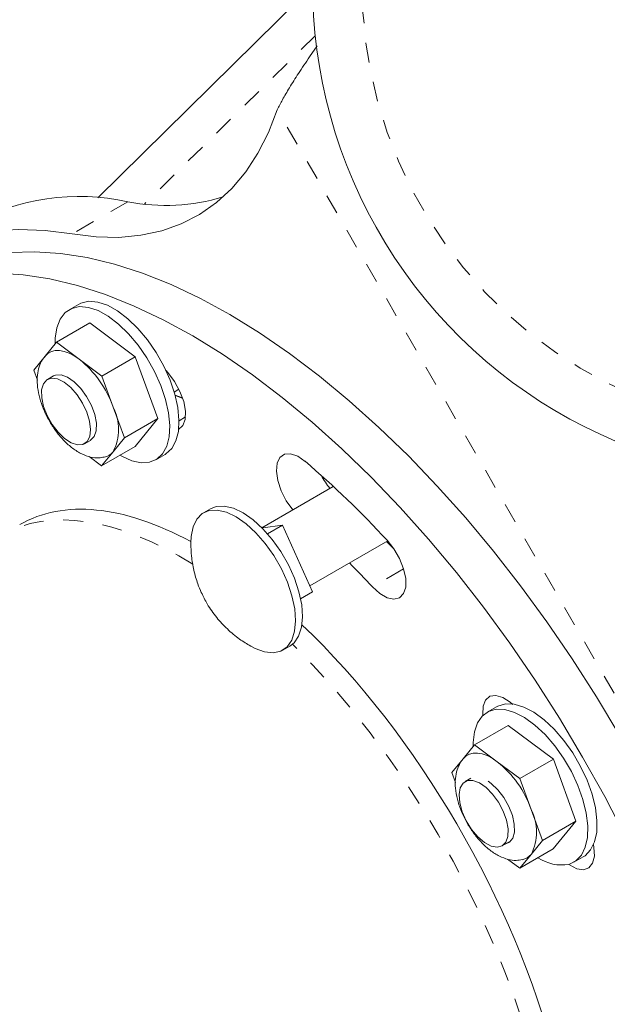
# Model space of a CAD drawing. Extents: x 9334 to 9698, y -1724 to -1360.
# Drawn here: x 9501 to 9504, y -1541 to -1536 of the extents above; entities that cross this region are included whole.
import ezdxf

# ---------------------------------------------------------------- set-up
doc = ezdxf.new("R2010")
doc.units = 0
doc.header["$LTSCALE"] = 0.125
doc.header["$MEASUREMENT"] = 0
doc.linetypes.add('PHANTOM', pattern=[0.5, 0.25, -0.05, 0.05, -0.05, 0.05, -0.05])
for name, color, linetype in [('CONSTRUCTION', 7, 'CONTINUOUS'), ('CONTOUR', 7, 'CONTINUOUS'), ('DIM_IMP_BLOC2', 7, 'CONTINUOUS')]:
    doc.layers.add(name, color=color, linetype=linetype)

msp = doc.modelspace()

# ---------------------------------------------------------------- linework, layer by layer
at = {"layer": 'CONSTRUCTION', "linetype": 'Continuous'}
msp.add_circle((9515.9545, -1542.055), 181.6724, dxfattribs=at)
at = {"layer": 'CONTOUR', "linetype": 'Continuous', "lineweight": 15}
for p, q in [((9501.3496, -1536.9092), (9502.4344, -1535.8407)), ((9502.4581, -1536.1415), (9502.4193, -1536.1973)), ((9501.2518, -1537.4462), (9501.2053, -1537.4731)), ((9501.1415, -1537.6376), (9501.3103, -1537.5402)), ((9501.5394, -1537.7113), (9501.3103, -1537.5402)), ((9501.1415, -1537.6376), (9501.0838, -1537.708)), ((9501.2561, -1537.7232), (9501.1415, -1537.6376)), ((9501.0838, -1537.708), (9501.0262, -1537.7783)), ((9501.3706, -1537.8087), (9501.2561, -1537.7232)), ((9501.3706, -1537.8087), (9501.5394, -1537.7113)), ((9501.6532, -1538.0231), (9501.5394, -1537.7113)), ((9501.0262, -1537.7783), (9501.0446, -1537.8288)), ((9501.1255, -1537.8078), (9501.0956, -1537.8251)), ((9501.4275, -1537.9646), (9501.3706, -1537.8087)), ((9501.7355, -1537.8887), (9501.7597, -1537.8747)), ((9501.7402, -1537.9053), (9501.778, -1537.9184)), ((9501.4844, -1538.1205), (9501.4275, -1537.9646)), ((9501.4844, -1538.1205), (9501.6532, -1538.0231)), ((9501.5379, -1538.1637), (9501.6532, -1538.0231)), ((9501.2831, -1538.1499), (9501.313, -1538.1326)), ((9501.4268, -1538.1908), (9501.4844, -1538.1205)), ((9501.3691, -1538.2612), (9501.5379, -1538.1637)), ((9501.3061, -1538.2141), (9501.3691, -1538.2612)), ((9501.3691, -1538.2612), (9501.4268, -1538.1908)), ((9501.6428, -1538.2309), (9501.6893, -1538.204)), ((9502.5391, -1538.3653), (9502.1785, -1538.5735)), ((9501.9192, -1538.4778), (9501.884, -1538.4981)), ((9502.1801, -1538.5752), (9502.1839, -1538.5746)), ((9502.1839, -1538.5746), (9502.2819, -1538.5606)), ((9502.2819, -1538.5606), (9502.2068, -1538.6039)), ((9502.2819, -1538.5606), (9502.3579, -1538.729)), ((9502.4201, -1538.867), (9502.8135, -1538.6399)), ((9502.3579, -1538.729), (9502.4338, -1538.8974)), ((9502.4338, -1538.8974), (9502.374, -1538.9319)), ((9502.284, -1539.1909), (9502.3192, -1539.1707)), ((9503.3627, -1539.4775), (9503.3162, -1539.5043)), ((9503.2524, -1539.6689), (9503.4212, -1539.5715)), ((9503.6503, -1539.7425), (9503.4212, -1539.5715)), ((9503.2524, -1539.6689), (9503.1948, -1539.7392)), ((9503.367, -1539.7544), (9503.2524, -1539.6689)), ((9503.1948, -1539.7392), (9503.1371, -1539.8096)), ((9503.4816, -1539.84), (9503.367, -1539.7544)), ((9503.4816, -1539.84), (9503.6503, -1539.7425)), ((9503.7641, -1540.0543), (9503.6503, -1539.7425)), ((9503.1371, -1539.8096), (9503.1554, -1539.8597)), ((9503.2331, -1539.8381), (9503.2042, -1539.8548)), ((9503.5385, -1539.9959), (9503.4816, -1539.84)), ((9503.5954, -1540.1517), (9503.5385, -1539.9959)), ((9503.5954, -1540.1517), (9503.7641, -1540.0543)), ((9503.6488, -1540.195), (9503.7641, -1540.0543)), ((9503.3917, -1540.1796), (9503.4359, -1540.154)), ((9503.5377, -1540.2221), (9503.5954, -1540.1517)), ((9503.4801, -1540.2924), (9503.6488, -1540.195)), ((9503.4801, -1540.2924), (9503.5377, -1540.2221)), ((9503.4178, -1540.2459), (9503.4801, -1540.2924)), ((9503.7537, -1540.2621), (9503.8002, -1540.2353))]:
    msp.add_line(p, q, dxfattribs=at)
at = {"layer": 'CONTOUR', "linetype": 'PHANTOM', "lineweight": 0}
for p, q in [((9502.4477, -1536.0907), (9501.5856, -1536.94)), ((9505.8568, -1542.7002), (9502.2563, -1536.464)), ((9501.5015, -1536.9282), (9501.2203, -1537.0906)), ((9501.7927, -1538.0147), (9501.7599, -1538.0337)), ((9502.894, -1538.7814), (9502.7367, -1538.8723))]:
    msp.add_line(p, q, dxfattribs=at)
at = {"layer": 'CONTOUR', "linetype": 'Continuous', "lineweight": 15, "flags": 128}
for points in [[(9502.2563, -1536.464), (9502.2116, -1536.5791), (9502.1583, -1536.6839), (9502.0966, -1536.7781), (9502.0267, -1536.8611), (9501.949, -1536.9326), (9501.8639, -1536.9923), (9501.7716, -1537.0399), (9501.6728, -1537.0751), (9501.5677, -1537.0979), (9501.4569, -1537.1081), (9501.3409, -1537.1057), (9501.2203, -1537.0906)], [(9501.2203, -1537.0906), (9501.0836, -1537.0728), (9500.9516, -1537.0678), (9500.8248, -1537.0756), (9500.7035, -1537.0961), (9500.5884, -1537.1293), (9500.4798, -1537.1751), (9500.378, -1537.2332), (9500.2835, -1537.3035), (9500.1966, -1537.3858), (9500.1176, -1537.4796), (9500.0468, -1537.5848), (9499.9845, -1537.7008), (9499.9746, -1537.7219)], [(9503.9855, -1539.6231), (9503.8683, -1539.4271), (9503.7455, -1539.2352), (9503.6175, -1539.0483), (9503.4849, -1538.8669), (9503.3481, -1538.6919), (9503.2077, -1538.5238), (9503.0641, -1538.3633), (9502.9179, -1538.2109), (9502.7696, -1538.0673), (9502.6198, -1537.9329), (9502.4691, -1537.8083), (9502.318, -1537.6939), (9502.167, -1537.5901), (9502.0168, -1537.4974), (9501.8678, -1537.416), (9501.7207, -1537.3463), (9501.5759, -1537.2886), (9501.4341, -1537.243), (9501.2957, -1537.2097), (9501.1612, -1537.1889), (9501.0313, -1537.1806), (9500.9062, -1537.1848)], [(9504.0139, -1540.1332), (9503.9092, -1539.9309), (9503.798, -1539.7314), (9503.6808, -1539.5353), (9503.558, -1539.3435), (9503.43, -1539.1565), (9503.2974, -1538.9752), (9503.1606, -1538.8002), (9503.0202, -1538.6321), (9502.8766, -1538.4716), (9502.7304, -1538.3192), (9502.5821, -1538.1755), (9502.4323, -1538.0412), (9502.2816, -1537.9165), (9502.1305, -1537.8021), (9501.9795, -1537.6984), (9501.8293, -1537.6056), (9501.6803, -1537.5243), (9501.5332, -1537.4546), (9501.3884, -1537.3968), (9501.2466, -1537.3513), (9501.1082, -1537.318), (9500.9737, -1537.2971), (9500.8438, -1537.2888)], [(9501.7537, -1537.967), (9501.7385, -1537.899), (9501.7146, -1537.8287), (9501.683, -1537.7582), (9501.6445, -1537.6899), (9501.6004, -1537.6259), (9501.5521, -1537.5683), (9501.5012, -1537.519), (9501.4493, -1537.4795), (9501.3982, -1537.4512), (9501.3493, -1537.4348), (9501.3043, -1537.431), (9501.2647, -1537.4399), (9501.2518, -1537.4462)], [(9501.7072, -1537.9938), (9501.692, -1537.9259), (9501.6681, -1537.8555), (9501.6365, -1537.785), (9501.598, -1537.7167), (9501.5539, -1537.6528), (9501.5056, -1537.5952), (9501.4547, -1537.5459), (9501.4028, -1537.5064), (9501.3517, -1537.478), (9501.3028, -1537.4617), (9501.2578, -1537.4579), (9501.2182, -1537.4667), (9501.1852, -1537.488), (9501.1599, -1537.5209), (9501.143, -1537.5645), (9501.1352, -1537.6173), (9501.1348, -1537.6458)], [(9501.2561, -1537.7232), (9501.2302, -1537.7058), (9501.2047, -1537.6925), (9501.1801, -1537.6837), (9501.1567, -1537.6794), (9501.1351, -1537.6797), (9501.1155, -1537.6847), (9501.0983, -1537.6941), (9501.0838, -1537.708)], [(9501.758, -1538.0771), (9501.7788, -1538.0585), (9501.791, -1538.0269), (9501.7927, -1537.9851), (9501.7837, -1537.9367), (9501.7648, -1537.8854), (9501.7375, -1537.8355), (9501.704, -1537.791), (9501.6943, -1537.7805)], [(9501.3091, -1538.1131), (9501.3133, -1538.078), (9501.3083, -1538.0361), (9501.2945, -1537.9906), (9501.2729, -1537.9449), (9501.2451, -1537.9024), (9501.2132, -1537.8661), (9501.1795, -1537.8389), (9501.1465, -1537.8227), (9501.1167, -1537.8187), (9501.0922, -1537.8272), (9501.075, -1537.8477), (9501.0663, -1537.8784), (9501.0666, -1537.9173), (9501.0761, -1537.9614), (9501.094, -1538.0074), (9501.1189, -1538.052), (9501.1491, -1538.0917), (9501.1822, -1538.1238), (9501.2159, -1538.1457), (9501.2476, -1538.1559), (9501.275, -1538.1536), (9501.296, -1538.139), (9501.3091, -1538.1131)], [(9501.313, -1538.1326), (9501.3134, -1538.1324), (9501.3317, -1538.1135), (9501.3416, -1538.0841), (9501.3425, -1538.0461), (9501.3343, -1538.0026), (9501.3175, -1537.9566), (9501.2935, -1537.9117), (9501.2639, -1537.8711), (9501.231, -1537.8378), (9501.1973, -1537.8144), (9501.1652, -1537.8025), (9501.1371, -1537.8031), (9501.1255, -1537.8078)], [(9501.7404, -1537.9059), (9501.7456, -1537.9078), (9501.7788, -1537.9207)], [(9501.6893, -1538.204), (9501.6938, -1538.2013), (9501.7231, -1538.1741), (9501.7443, -1538.1356), (9501.7566, -1538.0872), (9501.7598, -1538.0304), (9501.7537, -1537.967)], [(9501.4616, -1538.2078), (9501.4711, -1538.2132), (9501.5213, -1538.2356), (9501.5684, -1538.2458), (9501.6109, -1538.2432), (9501.6473, -1538.2281), (9501.6766, -1538.2009), (9501.6978, -1538.1625), (9501.7101, -1538.1141), (9501.7133, -1538.0573), (9501.7072, -1537.9938)], [(9502.3968, -1538.2386), (9502.3592, -1538.2126), (9502.3235, -1538.2001), (9502.2928, -1538.2022), (9502.2695, -1538.2186), (9502.2554, -1538.2481), (9502.2517, -1538.2882), (9502.2587, -1538.3357), (9502.2759, -1538.3867), (9502.3018, -1538.4372), (9502.3344, -1538.4829), (9502.3347, -1538.4833)], [(9501.8195, -1538.6499), (9501.8209, -1538.6183), (9501.8307, -1538.5693), (9501.8497, -1538.5302), (9501.8772, -1538.5024), (9501.9122, -1538.4871), (9501.9534, -1538.4846), (9501.9993, -1538.4952), (9502.0482, -1538.5184), (9502.0985, -1538.5533), (9502.1482, -1538.5988), (9502.1956, -1538.6532), (9502.239, -1538.7145), (9502.2768, -1538.7805), (9502.3076, -1538.8488), (9502.3304, -1538.917), (9502.3442, -1538.9825), (9502.3486, -1539.0431), (9502.3435, -1539.0964), (9502.329, -1539.1407), (9502.3056, -1539.1743), (9502.2742, -1539.1959), (9502.236, -1539.2049), (9502.1923, -1539.2008), (9502.1446, -1539.1838), (9502.1221, -1539.172)], [(9501.9192, -1538.4778), (9501.9474, -1538.4668), (9501.9885, -1538.4643), (9502.0344, -1538.4749), (9502.0834, -1538.4981), (9502.1336, -1538.533), (9502.1834, -1538.5785), (9502.2308, -1538.6329), (9502.2742, -1538.6942), (9502.312, -1538.7602), (9502.3428, -1538.8285), (9502.3655, -1538.8967), (9502.3793, -1538.9622), (9502.3838, -1539.0228), (9502.3786, -1539.0761), (9502.3641, -1539.1204), (9502.3408, -1539.154), (9502.3192, -1539.1707)], [(9502.7367, -1538.8723), (9502.774, -1538.9059), (9502.8112, -1538.9273), (9502.8454, -1538.9347), (9502.8738, -1538.9275), (9502.8941, -1538.9063), (9502.9046, -1538.8728), (9502.9045, -1538.8296), (9502.8937, -1538.7804), (9502.8733, -1538.7291), (9502.8448, -1538.6799), (9502.8105, -1538.6366)], [(9502.8078, -1538.6432), (9502.8341, -1538.6698), (9502.8466, -1538.6825)], [(9502.8311, -1538.661), (9502.8274, -1538.6596), (9502.8216, -1538.6571)], [(9503.4452, -1539.4652), (9503.4321, -1539.454), (9503.3946, -1539.4301), (9503.3596, -1539.42), (9503.33, -1539.4245), (9503.3081, -1539.4433), (9503.2957, -1539.4747), (9503.2938, -1539.5163), (9503.2942, -1539.5211)], [(9503.8002, -1540.2353), (9503.8102, -1540.2288), (9503.8382, -1540.1997), (9503.8579, -1540.1595), (9503.8688, -1540.1096), (9503.8704, -1540.0515), (9503.8627, -1539.9872), (9503.846, -1539.9187), (9503.8208, -1539.8481), (9503.7879, -1539.7779), (9503.7484, -1539.7101), (9503.7035, -1539.6471), (9503.6547, -1539.5908), (9503.6035, -1539.543), (9503.5517, -1539.5053), (9503.5007, -1539.4788), (9503.4524, -1539.4646), (9503.4082, -1539.4629), (9503.3696, -1539.4738), (9503.3627, -1539.4775)], [(9503.7283, -1540.2728), (9503.7637, -1540.2556), (9503.7917, -1540.2265), (9503.8114, -1540.1863), (9503.8223, -1540.1364), (9503.8239, -1540.0784), (9503.8162, -1540.014), (9503.7995, -1539.9455), (9503.7743, -1539.875), (9503.7414, -1539.8047), (9503.7019, -1539.737), (9503.657, -1539.6739), (9503.6082, -1539.6176), (9503.557, -1539.5698), (9503.5052, -1539.5321), (9503.4542, -1539.5057), (9503.4059, -1539.4914), (9503.3617, -1539.4897), (9503.3231, -1539.5007), (9503.2914, -1539.5239), (9503.2674, -1539.5587), (9503.252, -1539.604), (9503.2458, -1539.6582), (9503.2457, -1539.6771)], [(9503.1948, -1539.7392), (9503.2093, -1539.7254), (9503.2265, -1539.7159), (9503.246, -1539.711), (9503.2677, -1539.7107), (9503.291, -1539.715), (9503.3156, -1539.7238), (9503.3411, -1539.737), (9503.367, -1539.7544)], [(9503.3917, -1540.1796), (9503.4101, -1540.1609), (9503.4202, -1540.1316), (9503.4212, -1540.0938), (9503.4131, -1540.0503), (9503.3965, -1540.0044), (9503.3725, -1539.9594), (9503.343, -1539.9187), (9503.3102, -1539.8853), (9503.2764, -1539.8617), (9503.2443, -1539.8496), (9503.2161, -1539.85), (9503.194, -1539.8627), (9503.1796, -1539.887), (9503.174, -1539.9208), (9503.1775, -1539.9619), (9503.19, -1540.007), (9503.2105, -1540.0529), (9503.2375, -1540.0961), (9503.269, -1540.1335), (9503.3026, -1540.1623), (9503.3358, -1540.1803), (9503.3663, -1540.1862), (9503.3917, -1540.1796)], [(9503.4095, -1540.1693), (9503.4279, -1540.1613), (9503.4449, -1540.1406), (9503.4534, -1540.1095), (9503.4527, -1540.0704), (9503.443, -1540.0263), (9503.4249, -1539.9802), (9503.3998, -1539.9358), (9503.3695, -1539.8962), (9503.3363, -1539.8644), (9503.3202, -1539.8527)], [(9503.7282, -1540.2728), (9503.7322, -1540.2756), (9503.7691, -1540.2948), (9503.8025, -1540.2997), (9503.8297, -1540.2901), (9503.8484, -1540.2667), (9503.8572, -1540.2313), (9503.8553, -1540.187), (9503.8528, -1540.1729)]]:
    msp.add_lwpolyline(points, dxfattribs=at)
at = {"layer": 'CONTOUR', "linetype": 'Continuous', "lineweight": 15}
for centre, radius, start, end in [((9504.9344, -1535.8329), 2.5, 151.858, 278.9243), ((9501.256, -1538.0486), 1.147, 77.6395, 118.6836), ((9501.6937, -1535.9541), 0.993, 258.8385, 286.903), ((9500.9157, -1538.1466), 0.5433, 19.569, 51.1993), ((9501.2072, -1538.077), 0.2473, 332.5938, 27.0225), ((9501.3669, -1538.1426), 0.0769, 281.8259, 321.1424), ((9499.1118, -1542.0664), 5.0442, 42.8397, 49.3645), ((9502.8187, -1538.1289), 0.3853, 208.0724, 219.7042), ((9499.2344, -1542.1315), 4.7842, 42.9413, 44.9507), ((9503.0266, -1540.1778), 0.5433, 19.569, 51.1991), ((9503.3181, -1540.1082), 0.2473, 332.5939, 27.0228), ((9503.4778, -1540.1738), 0.0769, 281.7177, 321.1397), ((9503.6926, -1540.0616), 0.2142, 235.9105, 279.6039)]:
    msp.add_arc(centre, radius, start, end, dxfattribs=at)
at = {"layer": 'CONTOUR', "linetype": 'PHANTOM', "lineweight": 0}
msp.add_arc((9504.9344, -1535.8329), 2.25, 151.858, 278.9243, dxfattribs=at)
at = {"layer": 'CONTOUR', "linetype": 'Continuous', "lineweight": 15}
for start_param, end_param in [(5.626982, 6.283156), (4.176824, 5.268766)]:
    msp.add_ellipse((9502.1742, -1540.6689), major_axis=(-1.2188, 2.1109), ratio=0.474359, start_param=start_param, end_param=end_param, dxfattribs=at)
at = {"layer": 'CONTOUR', "linetype": 'PHANTOM', "lineweight": 0}
for start_param, end_param in [(5.559601, 6.283185), (4.207622, 5.239584)]:
    msp.add_ellipse((9502.0805, -1540.723), major_axis=(-1.2188, 2.1109), ratio=0.474359, start_param=start_param, end_param=end_param, dxfattribs=at)
at = {"layer": 'CONTOUR', "linetype": 'Continuous', "lineweight": 15}
for points, knots in [([(9502.4193, -1536.1973), (9502.4001, -1536.2255), (9502.3631, -1536.2799), (9502.3179, -1536.3518), (9502.282, -1536.4133), (9502.2646, -1536.4476), (9502.2563, -1536.464)], [0, 0, 0, 0, 0.280291, 0.540352, 0.780232, 1, 1, 1, 1]), ([(9501.0833, -1537.7102), (9501.0809, -1537.7126), (9501.0691, -1537.7242), (9501.0562, -1537.7525), (9501.0449, -1537.7932), (9501.0426, -1537.8407), (9501.0489, -1537.8925), (9501.0596, -1537.932), (9501.0671, -1537.9529), (9501.0682, -1537.956)], [0, 0, 0, 0, 0.041825, 0.205861, 0.37867, 0.567464, 0.770512, 0.966032, 1, 1, 1, 1]), ([(9501.0682, -1537.956), (9501.072, -1537.9659), (9501.083, -1537.9942), (9501.1068, -1538.0401), (9501.1406, -1538.0908), (9501.1795, -1538.1361), (9501.2227, -1538.1742), (9501.2675, -1538.2021), (9501.3118, -1538.2179), (9501.3502, -1538.2234), (9501.3728, -1538.2187), (9501.3817, -1538.2169)], [0, 0, 0, 0, 0.067164, 0.192503, 0.31783, 0.444121, 0.572751, 0.705527, 0.822902, 0.930067, 1, 1, 1, 1]), ([(9501.82, -1538.6522), (9501.8205, -1538.6737), (9501.8216, -1538.7194), (9501.8337, -1538.7883), (9501.851, -1538.8499), (9501.8664, -1538.8864), (9501.8725, -1538.9007)], [0, 0, 0, 0, 0.2515201, 0.5357735, 0.8181635, 1, 1, 1, 1]), ([(9501.8725, -1538.9007), (9501.8821, -1538.9202), (9501.904, -1538.9647), (9501.9481, -1539.0269), (9502.0034, -1539.0861), (9502.061, -1539.1347), (9502.1029, -1539.1597), (9502.1219, -1539.171)], [0, 0, 0, 0, 0.17386, 0.396915, 0.608417, 0.822684, 1, 1, 1, 1]), ([(9503.1925, -1539.7418), (9503.1865, -1539.7502), (9503.1725, -1539.7698), (9503.1596, -1539.8066), (9503.1534, -1539.8514), (9503.1561, -1539.9021), (9503.1679, -1539.9572), (9503.1882, -1540.0134), (9503.2158, -1540.0681), (9503.2493, -1540.1191), (9503.288, -1540.1648), (9503.3309, -1540.2034), (9503.3756, -1540.2319), (9503.4199, -1540.2484), (9503.4591, -1540.2546), (9503.4827, -1540.2502), (9503.4924, -1540.2483)], [0, 0, 0, 0, 0.049587, 0.114713, 0.18428, 0.260192, 0.339321, 0.417839, 0.495578, 0.573186, 0.651353, 0.730906, 0.81296, 0.886084, 0.952825, 1, 1, 1, 1])]:
    msp.add_open_spline(points, degree=3, knots=knots, dxfattribs=at)
at = {"layer": 'DIM_IMP_BLOC2', "linetype": 'Continuous'}
msp.add_circle((9515.9545, -1542.055), 97.6724, dxfattribs=at)

doc.saveas('drawing.dxf')
